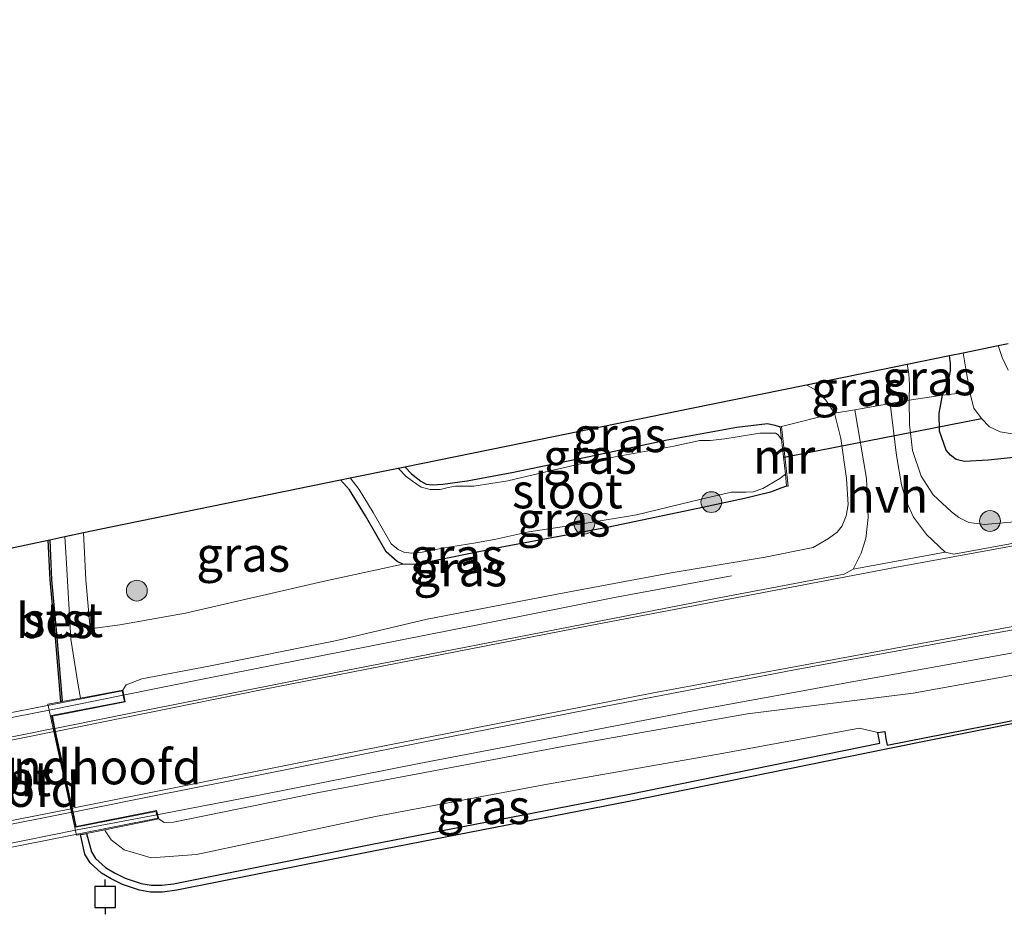
# Model space of a CAD drawing. Units: metres. Extents: x 210000 to 220000, y 583640 to 585745.
# Drawn here: x 213578 to 213649, y 584524 to 584589 of the extents above; entities that cross this region are included whole.
import ezdxf
from ezdxf.enums import TextEntityAlignment as Align

# ---------------------------------------------------------------- set-up
doc = ezdxf.new("R2010")
doc.units = ezdxf.units.M
doc.linetypes.add('IE-TERREINAFSCHEIDING', pattern=[10, 8, -2])
doc.layers.get('0').update_dxf_attribs({"lineweight": 25})
for name, color, linetype, lineweight in [('B-ME-BV-GELEIDECONSTRUCTIE-GELEIDERAIL-L-B1', 213, 'BV-GELEIDERAIL', 18), ('B-ME-BV-GELEIDECONSTRUCTIE-GELEIDERAIL-L-B2', 213, 'BV-GELEIDERAIL', 18), ('B-ME-GR-BOOM-S-B1', 93, 'Continuous', 18), ('B-ME-GW-INSTEEKWATERGANG-L-B1', 10, 'Continuous', 25), ('B-ME-GW-KRUINLIJN-L-B1', 93, 'Continuous', 18), ('B-ME-GW-TEENLIJN-L-B1', 93, 'Continuous', 18), ('B-ME-IE-GRASLAND-GV-B6', 93, 'Continuous', 18), ('B-ME-IE-TERREINAFSCHEIDING-DOORGANG-L-B1', 8, 'IE-TERREINAFSCHEIDING-KUNSTMATIG-OPEN', 18), ('B-ME-IE-TERREINAFSCHEIDING-RASTERHEKWERK-L-B1', 8, 'IE-TERREINAFSCHEIDING', 18), ('B-ME-KG-KADASTRAAL-OPNAMEDTMGRENS-L-B1', 10, 'Continuous', 25), ('B-ME-KW-BRUG-GV-B7', 173, 'Continuous', 18), ('B-ME-KW-DUIKER-L-B1', 10, 'Continuous', 25), ('B-ME-KW-LANDHOOFD-GV-B6', 173, 'Continuous', 18), ('B-ME-MW-MUUR-GV-B6', 8, 'IE-TERREINAFSCHEIDING-KUNSTMATIG', 18), ('B-ME-OB-BEKLEDING-GV-B6', 253, 'Continuous', 18), ('B-ME-OB-BESCHOEIING-GV-B6', 10, 'Continuous', 25), ('B-ME-OB-WATERLIJN-L-B1', 133, 'OB-WATERLIJN', 18), ('B-ME-OG-WATER-GV-B6', 153, 'Continuous', 18), ('B-ME-VH-VERH_SOORT-BITUMEN-GV-B6', 8, 'IE-TERREINAFSCHEIDING-NATUURLIJK-HOUTWAL', 18), ('B-ME-VH-VERH_SOORT-BITUMEN-GV-B7', 8, 'IE-TERREINAFSCHEIDING-NATUURLIJK-HOUTWAL', 18), ('B-ME-VH-VERH_SOORT-HALF_VERHARDING-GV-B6', 8, 'IE-TERREINAFSCHEIDING-NATUURLIJK-HOUTWAL', 18), ('B-ME-VV-AFMEERCONSTRUCTIE-S-B1', 10, 'Continuous', 25), ('B-ME-VW-MARKERING-STREEP-015-L-B1', 7, 'Continuous', 18), ('B-ME-VW-MARKERING-STREEP-015-L-B2', 7, 'Continuous', 18)]:
    doc.layers.add(name, color=color, linetype=linetype, lineweight=lineweight)
doc.styles.add('NLCS-ISO', font='NLCS-ISO.TTF')
doc.linetypes.add('BV-GELEIDERAIL', pattern='A,10,-3,[108,NLCS.SHX,S=1,R=0,X=0,Y=0],-3', length=16)
doc.linetypes.add('IE-TERREINAFSCHEIDING-KUNSTMATIG', pattern='A,4,[82,NLCS.SHX,S=0.75,R=90,X=0,Y=0],4,-2', length=10)
doc.linetypes.add('IE-TERREINAFSCHEIDING-KUNSTMATIG-OPEN', pattern='A,7,-1.5,[67,NLCS.SHX,S=0.75,R=0,X=0,Y=0],-1.5', length=10)
doc.linetypes.add('IE-TERREINAFSCHEIDING-NATUURLIJK-HOUTWAL', pattern='A,7,-1.5,[67,NLCS.SHX,S=0.75,R=45,X=0,Y=0],-1.5,7,-1.5,[70,NLCS.SHX,S=0.75,R=0,X=0,Y=0],-1.5', length=20)
doc.linetypes.add('OB-WATERLIJN', pattern='A,10,[32,NLCS.SHX,S=2,R=0,X=0,Y=0],-12', length=22)

# ---------------------------------------------------------------- blocks, each defined once
blk = doc.blocks.new('meerpaal')
for p, q in [((0.75, 0.75), (-0.75, 0.75)), ((-0.75, 0.75), (-0.75, -0.75)), ((0.75, -0.75), (0.75, 0.75)), ((-0.75, 0), (-1.25, 0)), ((0.75, 0), (1.25, 0)), ((-0.75, -0.75), (0.75, -0.75))]:
    blk.add_line(p, q)
blk = doc.blocks.new('boom')
blk.add_hatch(color=256).paths.add_polyline_path([(-0.75, 0, 1), (0.75, 0, 1)])
blk.add_circle((0, 0), 0.75)

msp = doc.modelspace()

# ---------------------------------------------------------------- linework, layer by layer
at = {"layer": 'B-ME-BV-GELEIDECONSTRUCTIE-GELEIDERAIL-L-B1'}
for points in [[(213700.5008, 584551.8058, 1.2468), (213691.7182, 584550.3523, 1.7224), (213683.8084, 584549.0355, 2.036), (213677.8971, 584548.0394, 2.1333), (213669.978, 584546.7349, 2.2091), (213660.1579, 584544.9299, 2.2161), (213650.3183, 584543.0788, 2.2473), (213638.5694, 584540.9591, 2.465), (213626.7206, 584538.8063, 2.5776), (213616.998, 584536.9348, 2.6673), (213607.1948, 584535.041, 2.7111), (213595.4111, 584532.7307, 2.7785), (213588.0253, 584531.3136, 2.8069)], [(213629.485, 584548.5348, 1.7182), (213621.0362, 584546.96, 2.2147), (213611.1899, 584544.9973, 2.5498), (213601.5701, 584543.1074, 2.7987), (213591.6938, 584541.153, 2.8835), (213585.6054, 584539.9264, 2.9269)]]:
    msp.add_polyline3d(points, dxfattribs=at)
at = {"layer": 'B-ME-BV-GELEIDECONSTRUCTIE-GELEIDERAIL-L-B2'}
for p, q in [((213585.6054, 584539.9264, 2.9269), (213580.394, 584538.8766, 2.964)), ((213580.394, 584538.8766, 2.964), (213574.2613, 584537.6715, 2.9134)), ((213588.0253, 584531.3136, 2.8069), (213582.2779, 584530.2109, 2.829)), ((213582.2779, 584530.2109, 2.829), (213575.9965, 584528.9607, 2.8581))]:
    msp.add_line(p, q, dxfattribs=at)
at = {"layer": 'B-ME-GW-INSTEEKWATERGANG-L-B1'}
for points in [[(213651.4154, 584557.24, -0.1349), (213647.9969, 584556.8704, -0.1787), (213646.2885, 584556.7742, -0.2587), (213645.6861, 584556.9293, -0.2962), (213645.2761, 584557.2269, -0.3115), (213644.9459, 584557.5891, -0.3393), (213644.4751, 584558.9578, -0.3748), (213644.4576, 584560.2494, -0.4033), (213644.6926, 584561.5532, -0.3894), (213645.1196, 584562.5891, -0.3477), (213645.2609, 584563.3022, -0.3379), (213645.2735, 584563.8352, -0.3692), (213645.1931, 584564.4102, -0.3894)], [(213605.913, 584556.3965, -0.392), (213606.4044, 584555.887, -0.4012), (213607.0616, 584555.3672, -0.4346), (213607.445, 584555.1354, -0.4388), (213607.8987, 584555.0937, -0.4408), (213608.6589, 584555.1523, -0.4554), (213610.4191, 584555.3857, -0.4596), (213613.6328, 584555.9785, -0.4492), (213619.2172, 584557.1321, -0.3831), (213624.8347, 584558.3345, -0.1634), (213629.8602, 584559.2624, -0.1745), (213632.0818, 584559.5262, -0.2225), (213632.6, 584559.4048, -0.2503), (213632.9916, 584559.278, -0.2736)], [(213633.4525, 584554.9963, -0.1942), (213633.0339, 584554.8591, -0.3338), (213632.2821, 584554.5685, -0.3087), (213630.4103, 584554.1018, -0.2976), (213627.0549, 584553.3974, -0.2177), (213620.5069, 584552.0264, -0.2281), (213612.7865, 584550.5684, -0.2246), (213606.7393, 584549.3556, -0.2316), (213605.7808, 584549.3727, -0.2677), (213605.356, 584549.5614, -0.3261), (213604.5739, 584550.2557, -0.395), (213603.091, 584552.8626, -0.4061), (213601.9315, 584554.731, -0.3873), (213601.2881, 584555.4529, -0.3936)]]:
    msp.add_polyline3d(points, dxfattribs=at)
at = {"layer": 'B-ME-GW-KRUINLIJN-L-B1'}
for points in [[(213898.5399, 584588.6254, 1.0591), (213879.4942, 584584.4908, 1.0354), (213861.5733, 584581.2197, 1.0911), (213839.8669, 584576.9364, 1.0938), (213817.8119, 584572.7006, 1.1286), (213798.8158, 584569.1273, 0.9965), (213777.9581, 584565.1458, 0.9576), (213757.5727, 584561.2111, 1.0466), (213735.8575, 584557.1243, 1.0452), (213714.5493, 584553.355, 1.073), (213692.7609, 584549.0563, 1.0424), (213668.7993, 584544.8, 1.098), (213642.5771, 584540.0743, 1.2899), (213630.6181, 584538.58, 1.5889), (213617.4284, 584536.259, 1.7599), (213599.7194, 584532.9146, 1.9769), (213589.2288, 584530.7636, 1.9797), (213588.5659, 584530.7517, 1.9616), (213588.1671, 584531.0164, 2.1612)], [(213650.1484, 584552.4423, 1.3822), (213647.7244, 584552.2393, 1.3725), (213646.5817, 584552.3702, 1.3593), (213645.8807, 584552.7473, 1.3481), (213645.3326, 584553.1391, 1.3176), (213644.0177, 584554.3696, 1.2383), (213643.1484, 584555.7126, 1.1479), (213642.5164, 584557.5603, 1.0499), (213642.3021, 584559.4445, 0.8482), (213642.2863, 584561.187, 0.7071), (213642.3236, 584562.3284, 0.6536), (213642.2705, 584563.0967, 0.6445), (213642.1498, 584563.7894, 0.649)], [(213634.8932, 584562.3089, 0.6096), (213635.516, 584561.9359, 0.6146), (213636.276, 584561.2091, 0.6563), (213636.8957, 584560.2506, 0.7599), (213637.367, 584558.4291, 0.972), (213637.7753, 584555.5556, 1.1521), (213637.8806, 584553.6863, 1.2439), (213637.7557, 584552.8489, 1.312), (213637.4534, 584552.1267, 1.3419), (213637.0982, 584551.6846, 1.3544), (213636.4769, 584551.2277, 1.3648), (213635.3558, 584550.5701, 1.3857), (213631.9077, 584549.8694, 1.4837), (213625.1278, 584548.7518, 1.5651), (213616.9062, 584547.2133, 1.5873), (213607.5333, 584545.4008, 1.7938), (213601.0013, 584543.87, 1.8265), (213591.7836, 584542.0231, 1.9398), (213586.9408, 584541.1015, 1.8884), (213585.8262, 584540.6716, 1.8613), (213585.5737, 584540.2935, 2.1516)], [(213582.734, 584551.6496, 0.2837), (213582.9067, 584548.2415, 0.2359), (213583.2192, 584544.7033, 0.2442)]]:
    msp.add_polyline3d(points, dxfattribs=at)
at = {"layer": 'B-ME-GW-TEENLIJN-L-B1'}
msp.add_line((213582.353, 584540.645, 0.0857), (213582.5237, 584539.7215, 0.1272), dxfattribs=at)
for points in [[(213582.353, 584540.645, 0.0857), (213581.8394, 584543.9781, -0.146), (213581.5071, 584549.4197, -0.1654), (213581.3924, 584551.3637, -0.1813)], [(213583.2192, 584544.7033, 0.2442), (213585.3556, 584545.0096, 0.2053), (213590.1092, 584545.8443, -0.0172), (213600.0058, 584548.1286, -0.2064), (213605.7808, 584549.3727, -0.2677)], [(213584.2771, 584530.2337, 0.5544), (213584.2938, 584530.143, 0.5585), (213584.7423, 584529.4918, 0.6405), (213585.6838, 584528.778, 0.6795), (213587.6168, 584528.2091, 0.7114), (213590.8976, 584528.4466, 0.8018), (213603.7972, 584531.1799, 0.6947), (213616.207, 584533.5093, 0.7337), (213628.6563, 584535.7047, 0.6377), (213638.6962, 584537.5442, 0.5932), (213640.0381, 584537.244, 0.5098)]]:
    msp.add_polyline3d(points, dxfattribs=at)
at = {"layer": 'B-ME-IE-GRASLAND-GV-B6'}
for points in [[(213648.7058, 584565.1269, -1.4462), (213649.4293, 584565.2745, -0.8071)], [(213649.4324, 584563.3651, -1.4462), (213648.9853, 584564.2712, -1.4462), (213648.7058, 584565.1269, -1.4462)], [(213644.6926, 584561.5532, -0.3894), (213642.2863, 584561.187, 0.7071), (213642.3236, 584562.3284, 0.6536), (213642.2705, 584563.0967, 0.6445), (213642.1498, 584563.7894, 0.649), (213645.1931, 584564.4102, -0.3894), (213645.2735, 584563.8352, -0.3692), (213645.2609, 584563.3022, -0.3379), (213645.1196, 584562.5891, -0.3477), (213644.6926, 584561.5532, -0.3894)], [(213644.6926, 584561.5532, -0.3894), (213645.1196, 584562.5891, -0.3477), (213645.2609, 584563.3022, -0.3379), (213645.2735, 584563.8352, -0.3692), (213645.1931, 584564.4102, -0.3894), (213646.1897, 584564.6136, -1.4462), (213646.3949, 584563.3009, -1.4462), (213646.6759, 584561.6628, -1.4462), (213646.9416, 584560.6304, -1.4462), (213647.5021, 584559.873, -1.4462), (213648.0808, 584559.2818, -1.4462), (213648.8527, 584558.9039, -1.4462), (213650.5803, 584558.6358, -1.4462)], [(213642.2863, 584561.187, 0.7071), (213640.9226, 584560.9501, 0.8669), (213638.3752, 584560.5076, 0.8697), (213636.8957, 584560.2506, 0.7599), (213636.276, 584561.2091, 0.6563), (213635.516, 584561.9359, 0.6146), (213634.8932, 584562.3089, 0.6096), (213642.1498, 584563.7894, 0.649), (213642.2705, 584563.0967, 0.6445), (213642.3236, 584562.3284, 0.6536), (213642.2863, 584561.187, 0.7071)], [(213636.8957, 584560.2506, 0.7599), (213633.091, 584559.2887, -0.2736), (213632.9916, 584559.278, -0.2736), (213632.6, 584559.4048, -0.2503), (213632.0818, 584559.5262, -0.2225), (213629.8602, 584559.2624, -0.1745), (213624.8347, 584558.3345, -0.1634), (213619.2172, 584557.1321, -0.3831), (213613.6328, 584555.9785, -0.4492), (213610.4191, 584555.3857, -0.4596), (213608.6589, 584555.1523, -0.4554), (213607.8987, 584555.0937, -0.4408), (213607.445, 584555.1354, -0.4388), (213607.0616, 584555.3672, -0.4346), (213606.4044, 584555.887, -0.4012), (213605.913, 584556.3965, -0.392), (213615.6889, 584558.3909, 0.048), (213626.4751, 584560.5915, 0.4059), (213634.8932, 584562.3089, 0.6096), (213635.516, 584561.9359, 0.6146), (213636.276, 584561.2091, 0.6563), (213636.8957, 584560.2506, 0.7599)], [(213657.6854, 584552.3206, 1.5551), (213645.5194, 584550.0867, 1.651), (213644.8747, 584550.2409, 1.633), (213643.5402, 584551.5211, 1.5361), (213642.6111, 584552.7594, 1.413), (213642.0871, 584553.8772, 1.3223), (213641.7428, 584555.0869, 1.2348), (213641.3791, 584557.1968, 1.0938), (213640.9226, 584560.9501, 0.8669), (213642.2863, 584561.187, 0.7071), (213642.3021, 584559.4445, 0.8482), (213642.5164, 584557.5603, 1.0499), (213643.1484, 584555.7126, 1.1479), (213644.0177, 584554.3696, 1.2383), (213645.3326, 584553.1391, 1.3176), (213645.8807, 584552.7473, 1.3481), (213646.5817, 584552.3702, 1.3593), (213647.7244, 584552.2393, 1.3725), (213650.1484, 584552.4423, 1.3822)], [(213642.2863, 584561.187, 0.7071), (213644.6926, 584561.5532, -0.3894), (213644.4576, 584560.2494, -0.4033), (213644.4751, 584558.9578, -0.3748), (213644.9459, 584557.5891, -0.3393), (213645.2761, 584557.2269, -0.3115), (213645.6861, 584556.9293, -0.2962), (213646.2885, 584556.7742, -0.2587), (213647.9969, 584556.8704, -0.1787), (213651.4154, 584557.24, -0.1349)], [(213650.1484, 584552.4423, 1.3822), (213647.7244, 584552.2393, 1.3725), (213646.5817, 584552.3702, 1.3593), (213645.8807, 584552.7473, 1.3481), (213645.3326, 584553.1391, 1.3176), (213644.0177, 584554.3696, 1.2383), (213643.1484, 584555.7126, 1.1479), (213642.5164, 584557.5603, 1.0499), (213642.3021, 584559.4445, 0.8482), (213642.2863, 584561.187, 0.7071)], [(213651.4154, 584557.24, -0.1349), (213647.9969, 584556.8704, -0.1787), (213646.2885, 584556.7742, -0.2587), (213645.6861, 584556.9293, -0.2962), (213645.2761, 584557.2269, -0.3115), (213644.9459, 584557.5891, -0.3393), (213644.4751, 584558.9578, -0.3748), (213644.4576, 584560.2494, -0.4033), (213644.6926, 584561.5532, -0.3894)], [(213638.2449, 584549.003, 1.7046), (213637.6085, 584548.6635, 1.7046), (213627.8206, 584546.8009, 1.8249), (213613.8916, 584544.0855, 2.0029), (213601.5438, 584541.6899, 2.1225), (213589.3238, 584539.2548, 2.2267), (213586.0464, 584538.6023, 2.254), (213581.6356, 584537.7243, 2.2897), (213580.687, 584537.536, 2.2862), (213580.4948, 584538.4201, 2.4127), (213585.7506, 584539.4425, 2.2966), (213585.5737, 584540.2935, 2.1516), (213585.8262, 584540.6716, 1.8613), (213586.9408, 584541.1015, 1.8884), (213591.7836, 584542.0231, 1.9398), (213601.0013, 584543.87, 1.8265), (213607.5333, 584545.4008, 1.7938), (213616.9062, 584547.2133, 1.5873), (213625.1278, 584548.7518, 1.5651), (213631.9077, 584549.8694, 1.4837), (213635.3558, 584550.5701, 1.3857), (213636.4769, 584551.2277, 1.3648), (213637.0982, 584551.6846, 1.3544), (213637.4534, 584552.1267, 1.3419), (213637.7557, 584552.8489, 1.312), (213637.8806, 584553.6863, 1.2439), (213637.7753, 584555.5556, 1.1521), (213637.367, 584558.4291, 0.972), (213636.8957, 584560.2506, 0.7599), (213638.3752, 584560.5076, 0.8697), (213639.2086, 584555.5585, 1.2267), (213639.3347, 584552.7432, 1.3676), (213639.1688, 584551.2286, 1.5118), (213638.8358, 584550.1692, 1.6171), (213638.2449, 584549.003, 1.7046)], [(213585.5737, 584540.2935, 2.1516), (213582.5237, 584539.7215, 0.1272), (213582.353, 584540.645, 0.0857), (213581.8394, 584543.9781, -0.146), (213581.5071, 584549.4197, -0.1654), (213581.3924, 584551.3637, -0.1813), (213582.734, 584551.6496, 0.2837), (213582.9067, 584548.2415, 0.2359), (213583.2192, 584544.7033, 0.2442), (213585.3556, 584545.0096, 0.2053), (213590.1092, 584545.8443, -0.0172), (213600.0058, 584548.1286, -0.2064), (213605.7808, 584549.3727, -0.2677), (213606.7393, 584549.3556, -0.2316), (213612.7865, 584550.5684, -0.2246), (213620.5069, 584552.0264, -0.2281), (213627.0549, 584553.3974, -0.2177), (213630.4103, 584554.1018, -0.2976), (213632.2821, 584554.5685, -0.3087), (213633.0339, 584554.8591, -0.3338), (213633.4525, 584554.9963, -0.1942), (213633.552, 584555.007, -0.1942), (213633.091, 584559.2887, -0.2736), (213636.8957, 584560.2506, 0.7599), (213637.367, 584558.4291, 0.972), (213637.7753, 584555.5556, 1.1521), (213637.8806, 584553.6863, 1.2439), (213637.7557, 584552.8489, 1.312), (213637.4534, 584552.1267, 1.3419), (213637.0982, 584551.6846, 1.3544), (213636.4769, 584551.2277, 1.3648), (213635.3558, 584550.5701, 1.3857), (213631.9077, 584549.8694, 1.4837), (213625.1278, 584548.7518, 1.5651), (213616.9062, 584547.2133, 1.5873), (213607.5333, 584545.4008, 1.7938), (213601.0013, 584543.87, 1.8265), (213591.7836, 584542.0231, 1.9398), (213586.9408, 584541.1015, 1.8884), (213585.8262, 584540.6716, 1.8613), (213585.5737, 584540.2935, 2.1516)], [(213632.9916, 584559.278, -0.2736), (213633.0908, 584558.3569, -0.6453), (213632.8448, 584558.708, -0.6453), (213632.6388, 584558.8248, -0.6453), (213631.5274, 584558.8272, -0.6453), (213629.0016, 584558.4139, -0.6453), (213627.9421, 584558.2916, -0.6453), (213627.2015, 584558.2791, -0.6453), (213625.3167, 584557.8807, -0.6453), (213619.7693, 584556.8685, -0.6466), (213616.4913, 584556.1291, -0.6466), (213613.3372, 584555.3707, -0.6466), (213610.8908, 584554.9865, -0.6466), (213609.5748, 584554.9857, -0.6466), (213609.0325, 584554.8974, -0.6466), (213608.4527, 584554.7455, -0.6466), (213607.7381, 584554.745, -0.6466), (213607.0938, 584554.9346, -0.6473), (213606.4709, 584555.3477, -0.6473), (213606.0041, 584555.6841, -0.6487), (213605.4382, 584556.2996, -0.6484), (213605.913, 584556.3965, -0.392), (213606.4044, 584555.887, -0.4012), (213607.0616, 584555.3672, -0.4346), (213607.445, 584555.1354, -0.4388), (213607.8987, 584555.0937, -0.4408), (213608.6589, 584555.1523, -0.4554), (213610.4191, 584555.3857, -0.4596), (213613.6328, 584555.9785, -0.4492), (213619.2172, 584557.1321, -0.3831), (213624.8347, 584558.3345, -0.1634), (213629.8602, 584559.2624, -0.1745), (213632.0818, 584559.5262, -0.2225), (213632.6, 584559.4048, -0.2503), (213632.9916, 584559.278, -0.2736)], [(213605.7808, 584549.3727, -0.2677), (213600.0058, 584548.1286, -0.2064), (213590.1092, 584545.8443, -0.0172), (213585.3556, 584545.0096, 0.2053), (213583.2192, 584544.7033, 0.2442), (213582.9067, 584548.2415, 0.2359), (213582.734, 584551.6496, 0.2837), (213584.7109, 584552.0709, 0.2925), (213601.2881, 584555.4529, -0.3936), (213601.9315, 584554.731, -0.3873), (213603.091, 584552.8626, -0.4061), (213604.5739, 584550.2557, -0.395), (213605.356, 584549.5614, -0.3261), (213605.7808, 584549.3727, -0.2677)], [(213633.4525, 584554.9963, -0.1942), (213633.0339, 584554.8591, -0.3338), (213632.2821, 584554.5685, -0.3087), (213630.4103, 584554.1018, -0.2976), (213627.0549, 584553.3974, -0.2177), (213620.5069, 584552.0264, -0.2281), (213612.7865, 584550.5684, -0.2246), (213606.7393, 584549.3556, -0.2316), (213605.7808, 584549.3727, -0.2677), (213605.356, 584549.5614, -0.3261), (213604.5739, 584550.2557, -0.395), (213603.091, 584552.8626, -0.4061), (213601.9315, 584554.731, -0.3873), (213601.2881, 584555.4529, -0.3936), (213601.98, 584555.5941, -0.6453), (213602.6272, 584554.7562, -0.6453), (213603.6391, 584553.1076, -0.6453), (213604.9319, 584550.8328, -0.6453), (213605.4335, 584550.4251, -0.6453), (213605.8502, 584550.242, -0.6453), (213606.3662, 584550.1696, -0.6453), (213607.1687, 584550.2292, -0.6453), (213608.6393, 584550.5352, -0.6453), (213611.0323, 584550.9022, -0.6453), (213612.4808, 584551.1757, -0.6453), (213614.8553, 584551.7162, -0.6453), (213618.8489, 584552.3005, -0.6453), (213622.6195, 584552.9419, -0.6453), (213627.2992, 584554.0521, -0.6453), (213629.4811, 584554.5632, -0.6453), (213630.516, 584554.5534, -0.6453), (213631.0482, 584554.5832, -0.6453), (213631.7244, 584554.8241, -0.6453), (213632.9583, 584555.5595, -0.6453), (213633.3595, 584555.8606, -0.6453), (213633.4525, 584554.9963, -0.1942)], [(213668.7993, 584544.8, 1.098), (213642.5771, 584540.0743, 1.2899), (213630.6181, 584538.58, 1.5889), (213617.4284, 584536.259, 1.7599), (213599.7194, 584532.9146, 1.9769), (213589.2288, 584530.7636, 1.9797), (213588.5659, 584530.7517, 1.9616), (213588.1671, 584531.0164, 2.1612), (213588.0024, 584531.6055, 2.3183), (213582.2232, 584530.4708, 2.401), (213581.9978, 584531.5075, 2.2873), (213582.8042, 584531.6678, 2.288), (213587.7123, 584532.6432, 2.2725), (213595.8377, 584534.2581, 2.2458), (213609.1551, 584536.9146, 2.1199), (213620.54, 584539.1637, 1.9503), (213634.0258, 584541.753, 1.8258), (213647.0911, 584544.1708, 1.6826), (213659.6783, 584546.3852, 1.5818)], [(213653.4129, 584538.8242, -0.4049), (213640.7011, 584536.3188, -0.3953), (213640.6134, 584536.781, -0.3614), (213640.5348, 584537.3098, 0.1284), (213640.0381, 584537.244, 0.5098), (213638.6962, 584537.5442, 0.5932), (213628.6563, 584535.7047, 0.6377), (213616.207, 584533.5093, 0.7337), (213603.7972, 584531.1799, 0.6947), (213590.8976, 584528.4466, 0.8018), (213587.6168, 584528.2091, 0.7114), (213585.6838, 584528.778, 0.6795), (213584.7423, 584529.4918, 0.6405), (213584.2938, 584530.143, 0.5585), (213584.2771, 584530.2337, 0.5544), (213588.1671, 584531.0164, 2.1612), (213588.5659, 584530.7517, 1.9616), (213589.2288, 584530.7636, 1.9797), (213599.7194, 584532.9146, 1.9769), (213617.4284, 584536.259, 1.7599), (213630.6181, 584538.58, 1.5889), (213642.5771, 584540.0743, 1.2899), (213668.7993, 584544.8, 1.098)], [(213640.0381, 584537.244, 0.5098), (213640.1676, 584536.4754, 0.4974), (213621.9888, 584532.7583, 0.5613), (213603.4479, 584529.163, 0.5599), (213589.2243, 584526.3272, 0.5682), (213588.3969, 584526.2236, 0.5641), (213587.6294, 584526.2276, 0.5599), (213586.9106, 584526.3592, 0.5626), (213585.7515, 584526.7433, 0.5543), (213584.9754, 584527.129, 0.5487), (213584.317, 584527.5157, 0.5501), (213583.6099, 584528.1508, 0.5557), (213583.3293, 584528.6412, 0.5515), (213582.9632, 584529.9693, 0.5515), (213584.2771, 584530.2337, 0.5544), (213584.2938, 584530.143, 0.5585), (213584.7423, 584529.4918, 0.6405), (213585.6838, 584528.778, 0.6795), (213587.6168, 584528.2091, 0.7114), (213590.8976, 584528.4466, 0.8018), (213603.7972, 584531.1799, 0.6947), (213616.207, 584533.5093, 0.7337), (213628.6563, 584535.7047, 0.6377), (213638.6962, 584537.5442, 0.5932), (213640.0381, 584537.244, 0.5098)]]:
    msp.add_polyline3d(points, dxfattribs=at)
at = {"layer": 'B-ME-IE-TERREINAFSCHEIDING-DOORGANG-L-B1'}
msp.add_polyline3d([(213642.2863, 584561.187, 0.7071), (213640.9226, 584560.9501, 0.8669), (213638.3752, 584560.5076, 0.8697), (213636.8957, 584560.2506, 0.7599)], dxfattribs=at)
at = {"layer": 'B-ME-IE-TERREINAFSCHEIDING-RASTERHEKWERK-L-B1'}
msp.add_line((213636.8957, 584560.2506, 0.7599), (213633.091, 584559.2887, -0.2736), dxfattribs=at)
msp.add_polyline3d([(213642.286, 584561.187, 0.707), (213644.693, 584561.553, -0.389), (213645.784, 584561.667, -0.699)], dxfattribs=at)
at = {"layer": 'B-ME-KG-KADASTRAAL-OPNAMEDTMGRENS-L-B1'}
msp.add_polyline3d([(213572.5678, 584549.483, -0.7652), (213580.2042, 584551.1105, -0.727), (213580.3034, 584551.1316, -0.4683), (213581.3924, 584551.3637, -0.1813), (213582.734, 584551.6496, 0.2837), (213584.7109, 584552.0709, 0.2925), (213601.2881, 584555.4529, -0.3936), (213601.98, 584555.5941, -0.6453), (213605.4382, 584556.2996, -0.6484), (213605.913, 584556.3965, -0.392), (213615.6889, 584558.3909, 0.048), (213626.4751, 584560.5915, 0.4059), (213634.8932, 584562.3089, 0.6096), (213642.1498, 584563.7894, 0.649), (213645.1931, 584564.4102, -0.3894), (213646.1897, 584564.6136, -1.4462), (213648.7058, 584565.1269, -1.4462), (213649.4293, 584565.2745, -0.8071)], dxfattribs=at)
at = {"layer": 'B-ME-KW-BRUG-GV-B7'}
msp.add_polyline3d([(213580.2714, 584539.212, 2.4127), (213585.5421, 584540.2372, 2.1327), (213585.6985, 584539.4848, 2.261), (213580.4352, 584538.4587, 2.4116), (213582.1848, 584530.412, 2.4008), (213587.9671, 584531.5476, 2.3189), (213588.095, 584531.054, 2.2003), (213582.2948, 584529.906, 2.4001), (213576.1178, 584528.6844, 2.407), (213571.7234, 584527.7957, 2.2194), (213571.6273, 584528.339, 2.3594), (213576.013, 584529.2022, 2.403), (213574.3693, 584537.3228, 2.3394), (213570.0786, 584536.5132, 2.2744), (213569.9481, 584537.2056, 2.142), (213574.2248, 584538.0368, 2.3338), (213580.2714, 584539.212, 2.4127)], dxfattribs=at)
at = {"layer": 'B-ME-KW-DUIKER-L-B1'}
msp.add_line((213633.2765, 584557.0984, -0.6453), (213647.5021, 584559.873, -1.4462), dxfattribs=at)
at = {"layer": 'B-ME-KW-LANDHOOFD-GV-B6'}
msp.add_polyline3d([(213585.7506, 584539.4425, 2.2966), (213580.4948, 584538.4201, 2.4127), (213580.687, 584537.536, 2.2862), (213581.9978, 584531.5075, 2.2873), (213582.2232, 584530.4708, 2.401), (213588.0024, 584531.6055, 2.3183), (213588.1671, 584531.0164, 2.1612), (213584.2771, 584530.2337, 0.5544), (213582.9632, 584529.9693, 0.5515), (213582.524, 584529.8903, -0.727), (213582.2452, 584529.8403, -0.727), (213580.1775, 584539.2815, -0.727), (213581.0995, 584539.4544, -0.727), (213581.1983, 584539.4729, -0.3906), (213582.5237, 584539.7215, 0.1272), (213585.5737, 584540.2935, 2.1516), (213585.7506, 584539.4425, 2.2966)], dxfattribs=at)
at = {"layer": 'B-ME-MW-MUUR-GV-B6'}
msp.add_polyline3d([(213633.552, 584555.007, -0.1942), (213633.4525, 584554.9963, -0.1942), (213633.3595, 584555.8606, -0.6453), (213633.0908, 584558.3569, -0.6453), (213632.9916, 584559.278, -0.2736), (213633.091, 584559.2887, -0.2736), (213633.552, 584555.007, -0.1942)], dxfattribs=at)
at = {"layer": 'B-ME-OB-BEKLEDING-GV-B6'}
msp.add_polyline3d([(213582.353, 584540.645, 0.0857), (213582.5237, 584539.7215, 0.1272), (213581.1983, 584539.4729, -0.3906), (213580.8187, 584544.1077, -0.4305), (213580.43, 584548.2524, -0.4694), (213580.3034, 584551.1316, -0.4683), (213581.3924, 584551.3637, -0.1813), (213581.5071, 584549.4197, -0.1654), (213581.8394, 584543.9781, -0.146), (213582.353, 584540.645, 0.0857)], dxfattribs=at)
at = {"layer": 'B-ME-OB-BESCHOEIING-GV-B6'}
for points in [[(213581.1983, 584539.4729, -0.3906), (213581.0995, 584539.4544, -0.727), (213580.7191, 584544.0989, -0.727), (213580.3302, 584548.2455, -0.727), (213580.2042, 584551.1105, -0.727), (213580.3034, 584551.1316, -0.4683), (213580.43, 584548.2524, -0.4694), (213580.8187, 584544.1077, -0.4305), (213581.1983, 584539.4729, -0.3906)], [(213653.4041, 584538.6078, -0.727), (213640.7449, 584536.0634, -0.727), (213622.0738, 584532.2654, -0.727), (213603.5258, 584528.6686, -0.727), (213589.4707, 584525.8625, -0.727), (213588.433, 584525.7376, -0.727), (213587.5827, 584525.7278, -0.727), (213586.7863, 584525.8736, -0.727), (213585.5606, 584526.2798, -0.727), (213584.7372, 584526.689, -0.727), (213584.0296, 584527.1046, -0.727), (213583.2217, 584527.8318, -0.727), (213582.8447, 584528.4577, -0.727), (213582.524, 584529.8903, -0.727), (213582.9632, 584529.9693, 0.5515), (213583.3293, 584528.6412, 0.5515), (213583.6099, 584528.1508, 0.5557), (213584.317, 584527.5157, 0.5501), (213584.9754, 584527.129, 0.5487), (213585.7515, 584526.7433, 0.5543), (213586.9106, 584526.3592, 0.5626), (213587.6294, 584526.2276, 0.5599), (213588.3969, 584526.2236, 0.5641), (213589.2243, 584526.3272, 0.5682), (213603.4479, 584529.163, 0.5599), (213621.9888, 584532.7583, 0.5613), (213640.1676, 584536.4754, 0.4974), (213640.0381, 584537.244, 0.5098), (213640.5348, 584537.3098, 0.1284), (213640.6134, 584536.781, -0.3614), (213640.7011, 584536.3188, -0.3953), (213653.4129, 584538.8242, -0.4049)]]:
    msp.add_polyline3d(points, dxfattribs=at)
at = {"layer": 'B-ME-OB-WATERLIJN-L-B1'}
msp.add_line((213580.1775, 584539.2815, -0.727), (213581.0995, 584539.4544, -0.727), dxfattribs=at)
for points in [[(213899.9963, 584586.4901, -0.727), (213870.7032, 584580.7695, -0.727), (213841.4225, 584575.0173, -0.727), (213804.8455, 584567.7877, -0.727), (213766.7916, 584560.3754, -0.727), (213738.9004, 584555.0315, -0.727), (213703.75, 584548.185, -0.727), (213694.8918, 584546.5239, -0.727), (213694.7743, 584546.3988, -0.727), (213683.0935, 584544.1086, -0.727), (213682.8195, 584544.2243, -0.727), (213653.4041, 584538.6078, -0.727), (213640.7449, 584536.0634, -0.727)], [(213580.2042, 584551.1105, -0.727), (213580.3302, 584548.2455, -0.727), (213580.7191, 584544.0989, -0.727), (213581.0995, 584539.4544, -0.727)], [(213640.7449, 584536.0634, -0.727), (213622.0738, 584532.2654, -0.727), (213603.5258, 584528.6686, -0.727), (213589.4707, 584525.8625, -0.727), (213588.433, 584525.7376, -0.727), (213587.5827, 584525.7278, -0.727), (213586.7863, 584525.8736, -0.727), (213585.5606, 584526.2798, -0.727), (213584.7372, 584526.689, -0.727), (213584.0296, 584527.1046, -0.727), (213583.2217, 584527.8318, -0.727), (213582.8447, 584528.4577, -0.727), (213582.524, 584529.8903, -0.727), (213582.2452, 584529.8403, -0.727), (213580.1775, 584539.2815, -0.727)]]:
    msp.add_polyline3d(points, dxfattribs=at)
at = {"layer": 'B-ME-OG-WATER-GV-B6'}
for points in [[(213650.5803, 584558.6358, -1.4462), (213648.8527, 584558.9039, -1.4462), (213648.0808, 584559.2818, -1.4462), (213647.5021, 584559.873, -1.4462), (213646.9416, 584560.6304, -1.4462), (213646.6759, 584561.6628, -1.4462), (213646.3949, 584563.3009, -1.4462), (213646.1897, 584564.6136, -1.4462), (213648.7058, 584565.1269, -1.4462), (213648.9853, 584564.2712, -1.4462), (213649.4324, 584563.3651, -1.4462)], [(213633.0908, 584558.3569, -0.6453), (213633.3595, 584555.8606, -0.6453), (213632.9583, 584555.5595, -0.6453), (213631.7244, 584554.8241, -0.6453), (213631.0482, 584554.5832, -0.6453), (213630.516, 584554.5534, -0.6453), (213629.4811, 584554.5632, -0.6453), (213627.2992, 584554.0521, -0.6453), (213622.6195, 584552.9419, -0.6453), (213618.8489, 584552.3005, -0.6453), (213614.8553, 584551.7162, -0.6453), (213612.4808, 584551.1757, -0.6453), (213611.0323, 584550.9022, -0.6453), (213608.6393, 584550.5352, -0.6453), (213607.1687, 584550.2292, -0.6453), (213606.3662, 584550.1696, -0.6453), (213605.8502, 584550.242, -0.6453), (213605.4335, 584550.4251, -0.6453), (213604.9319, 584550.8328, -0.6453), (213603.6391, 584553.1076, -0.6453), (213602.6272, 584554.7562, -0.6453), (213601.98, 584555.5941, -0.6453), (213605.4382, 584556.2996, -0.6484), (213606.0041, 584555.6841, -0.6487), (213606.4709, 584555.3477, -0.6473), (213607.0938, 584554.9346, -0.6473), (213607.7381, 584554.745, -0.6466), (213608.4527, 584554.7455, -0.6466), (213609.0325, 584554.8974, -0.6466), (213609.5748, 584554.9857, -0.6466), (213610.8908, 584554.9865, -0.6466), (213613.3372, 584555.3707, -0.6466), (213616.4913, 584556.1291, -0.6466), (213619.7693, 584556.8685, -0.6466), (213625.3167, 584557.8807, -0.6453), (213627.2015, 584558.2791, -0.6453), (213627.9421, 584558.2916, -0.6453), (213629.0016, 584558.4139, -0.6453), (213631.5274, 584558.8272, -0.6453), (213632.6388, 584558.8248, -0.6453), (213632.8448, 584558.708, -0.6453), (213633.0908, 584558.3569, -0.6453)], [(213572.5678, 584549.483, -0.7652), (213580.2042, 584551.1105, -0.727), (213580.3302, 584548.2455, -0.727), (213580.7191, 584544.0989, -0.727), (213581.0995, 584539.4544, -0.727), (213580.1775, 584539.2815, -0.727), (213582.2452, 584529.8403, -0.727), (213582.524, 584529.8903, -0.727), (213582.8447, 584528.4577, -0.727), (213583.2217, 584527.8318, -0.727), (213584.0296, 584527.1046, -0.727), (213584.7372, 584526.689, -0.727), (213585.5606, 584526.2798, -0.727), (213586.7863, 584525.8736, -0.727), (213587.5827, 584525.7278, -0.727), (213588.433, 584525.7376, -0.727), (213589.4707, 584525.8625, -0.727), (213603.5258, 584528.6686, -0.727), (213622.0738, 584532.2654, -0.727), (213640.7449, 584536.0634, -0.727), (213653.4041, 584538.6078, -0.727)]]:
    msp.add_polyline3d(points, dxfattribs=at)
at = {"layer": 'B-ME-VH-VERH_SOORT-BITUMEN-GV-B6'}
msp.add_polyline3d([(213659.6783, 584546.3852, 1.5818), (213647.0911, 584544.1708, 1.6826), (213634.0258, 584541.753, 1.8258), (213620.54, 584539.1637, 1.9503), (213609.1551, 584536.9146, 2.1199), (213595.8377, 584534.2581, 2.2458), (213587.7123, 584532.6432, 2.2725), (213582.8042, 584531.6678, 2.288), (213581.9978, 584531.5075, 2.2873), (213580.687, 584537.536, 2.2862), (213581.6356, 584537.7243, 2.2897), (213586.0464, 584538.6023, 2.254), (213589.3238, 584539.2548, 2.2267), (213601.5438, 584541.6899, 2.1225), (213613.8916, 584544.0855, 2.0029), (213627.8206, 584546.8009, 1.8249), (213637.6085, 584548.6635, 1.7046), (213638.2449, 584549.003, 1.7046), (213644.8747, 584550.2409, 1.633), (213645.5194, 584550.0867, 1.651), (213657.6854, 584552.3206, 1.5551)], dxfattribs=at)
at = {"layer": 'B-ME-VH-VERH_SOORT-BITUMEN-GV-B7'}
msp.add_polyline3d([(213581.8997, 584531.488, 2.2872), (213575.8448, 584530.2849, 2.2814), (213574.6209, 584536.3321, 2.2634), (213580.5889, 584537.5166, 2.2858), (213581.8997, 584531.488, 2.2872)], dxfattribs=at)
at = {"layer": 'B-ME-VH-VERH_SOORT-HALF_VERHARDING-GV-B6'}
msp.add_polyline3d([(213644.8747, 584550.2409, 1.633), (213638.2449, 584549.003, 1.7046), (213638.8358, 584550.1692, 1.6171), (213639.1688, 584551.2286, 1.5118), (213639.3347, 584552.7432, 1.3676), (213639.2086, 584555.5585, 1.2267), (213638.3752, 584560.5076, 0.8697), (213640.9226, 584560.9501, 0.8669), (213641.3791, 584557.1968, 1.0938), (213641.7428, 584555.0869, 1.2348), (213642.0871, 584553.8772, 1.3223), (213642.6111, 584552.7594, 1.413), (213643.5402, 584551.5211, 1.5361), (213644.8747, 584550.2409, 1.633)], dxfattribs=at)
at = {"layer": 'B-ME-VW-MARKERING-STREEP-015-L-B1'}
for points in [[(213580.737, 584537.3063, 2.2862), (213595.6805, 584540.3353, 2.3083), (213619.2889, 584544.9526, 2.1243), (213641.2641, 584549.1247, 1.8287), (213657.033, 584552.0153, 1.7191)], [(213581.9387, 584531.7791, 2.2872), (213601.148, 584535.6254, 2.3254), (213623.8403, 584540.1042, 2.07), (213653.5318, 584545.5745, 1.7865)]]:
    msp.add_polyline3d(points, dxfattribs=at)
at = {"layer": 'B-ME-VW-MARKERING-STREEP-015-L-B2'}
for p, q in [((213574.6669, 584536.1048, 2.2641), (213580.6338, 584537.3103, 2.2858)), ((213575.7925, 584530.5436, 2.2806), (213581.8438, 584531.745, 2.2871))]:
    msp.add_line(p, q, dxfattribs=at)

# ---------------------------------------------------------------- block references
at = {"layer": 'B-ME-GR-BOOM-S-B1', "rotation": 90}
for p in [(213628.0233, 584553.8471, -0.3125), (213618.8613, 584552.2906, -0.5798), (213648.1194, 584552.4855, 1.3172), (213586.5882, 584547.4669, 0.1338)]:
    msp.add_blockref('boom', p, dxfattribs=at)
at = {"layer": 'B-ME-VV-AFMEERCONSTRUCTIE-S-B1', "rotation": 90}
msp.add_blockref('meerpaal', (213584.3055, 584525.3826, 0.8043), dxfattribs=at)

# ---------------------------------------------------------------- texts
at = {"layer": 'B-ME-IE-GRASLAND-GV-B6', "ltscale": 0.2, "style": 'NLCS-ISO'}
for p in [(213643.7116, 584562.7986), (213638.6084, 584562.02), (213621.4043, 584558.7013), (213619.2645, 584557.1356), (213617.3703, 584552.6081), (213594.2574, 584550.0781), (213609.6365, 584549.9861), (213609.9147, 584549.0218), (213611.5654, 584531.8839)]:
    msp.add_text('gras', height=2.5, dxfattribs=at).set_placement(p, align=Align.MIDDLE_CENTER)
at = {"layer": 'B-ME-KW-BRUG-GV-B7', "ltscale": 0.2, "style": 'NLCS-ISO'}
msp.add_text('br', height=2.5, dxfattribs=at).set_placement((213578.817, 584533.9486), align=Align.MIDDLE_CENTER)
at = {"layer": 'B-ME-KW-LANDHOOFD-GV-B6', "ltscale": 0.2, "style": 'NLCS-ISO'}
for p in [(213583.0127, 584534.7522), (213574.223, 584533.1242)]:
    msp.add_text('landhoofd', height=2.5, dxfattribs=at).set_placement(p, align=Align.MIDDLE_CENTER)
at = {"layer": 'B-ME-MW-MUUR-GV-B6', "ltscale": 0.2, "style": 'NLCS-ISO'}
msp.add_text('mr', height=2.5, dxfattribs=at).set_placement((213633.2718, 584557.1425), align=Align.MIDDLE_CENTER)
at = {"layer": 'B-ME-OB-BEKLEDING-GV-B6', "ltscale": 0.2, "style": 'NLCS-ISO'}
msp.add_text('stst', height=2.5, dxfattribs=at).set_placement((213581.2797, 584545.3615), align=Align.MIDDLE_CENTER)
at = {"layer": 'B-ME-OB-BESCHOEIING-GV-B6', "ltscale": 0.2, "style": 'NLCS-ISO'}
msp.add_text('bes', height=2.5, dxfattribs=at).set_placement((213580.6645, 584545.2903), align=Align.MIDDLE_CENTER)
at = {"layer": 'B-ME-OG-WATER-GV-B6', "ltscale": 0.2, "style": 'NLCS-ISO'}
msp.add_text('sloot', height=2.5, dxfattribs=at).set_placement((213617.6386, 584554.6486), align=Align.MIDDLE_CENTER)
at = {"layer": 'B-ME-VH-VERH_SOORT-BITUMEN-GV-B7', "ltscale": 0.2, "style": 'NLCS-ISO'}
msp.add_text('bit', height=2.5, dxfattribs=at).set_placement((213578.2408, 584533.8945), align=Align.MIDDLE_CENTER)
at = {"layer": 'B-ME-VH-VERH_SOORT-HALF_VERHARDING-GV-B6', "ltscale": 0.2, "style": 'NLCS-ISO'}
msp.add_text('hvh', height=2.5, dxfattribs=at).set_placement((213640.6951, 584554.3316), align=Align.MIDDLE_CENTER)

doc.saveas('drawing.dxf')
